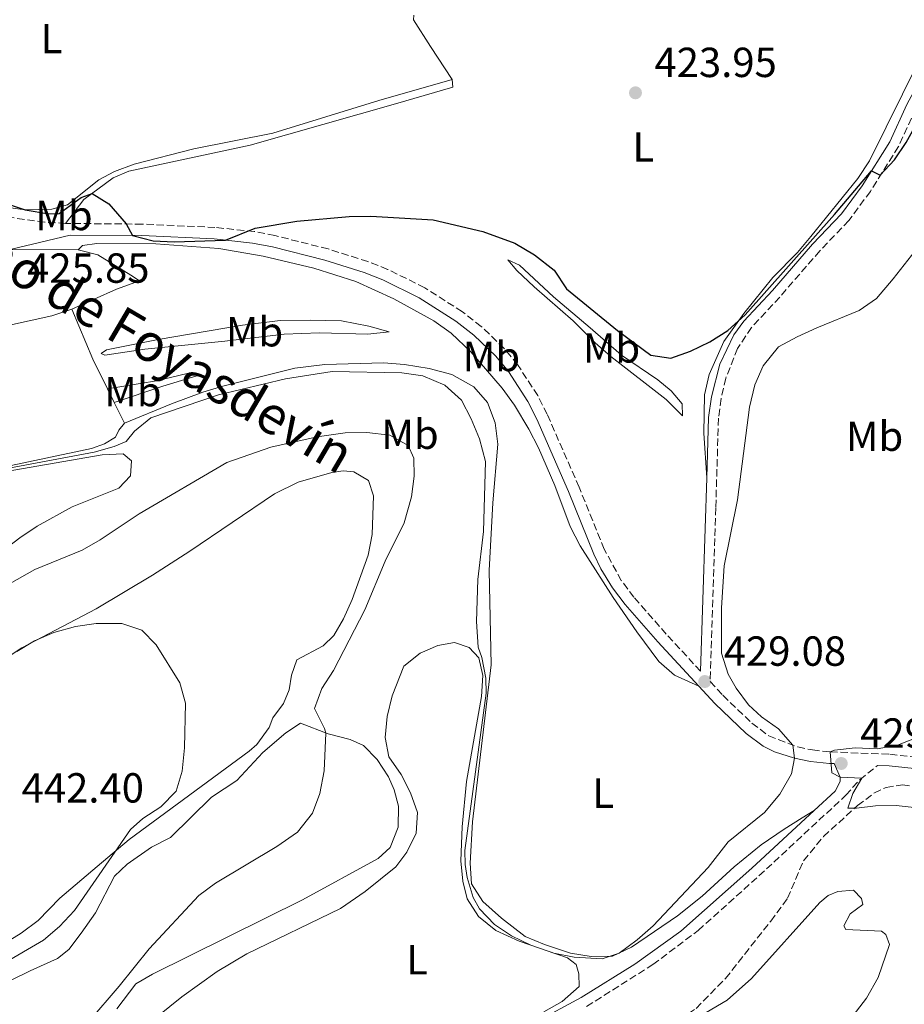
# Model space of a CAD drawing. Units: metres. Extents: x 601796 to 605281, y 4648221 to 4650567.
# Drawn here: x 604528 to 604739, y 4649806 to 4650041 of the extents above; entities that cross this region are included whole.
import ezdxf
from ezdxf.enums import TextEntityAlignment as Align

# ---------------------------------------------------------------- set-up
doc = ezdxf.new("R2010")
doc.units = ezdxf.units.M
doc.header["$MEASUREMENT"] = 0
doc.linetypes.add('DGN Style 3', pattern=[2.435890702152634, 1.739921930109024, -0.6959687720436097])
for name, color, linetype, lineweight in [('Barranco lineal', 142, 'DGN Style 3', 13), ('Camino', 7, 'DGN Style 3', 0), ('Cota de punto acotado terreno', 7, 'Continuous', 0), ('Curva de nivel directora', 30, 'Continuous', 30), ('Curva de nivel intermedia', 30, 'Continuous', 0), ('Etiqueta de uso rústico', 92, 'Continuous', 0), ('Línea de cambio de uso (parcela vista)', 92, 'Continuous', 0), ('Margen derecho', 7, 'Continuous', 0), ('Punto acotado terreno (símbolo)', 7, 'Continuous', 0)]:
    doc.layers.add(name, color=color, linetype=linetype, lineweight=lineweight)
doc.styles.add('Style-Arial', font='arial.ttf')

# ---------------------------------------------------------------- blocks, each defined once
blk = doc.blocks.new('5PATER')
at = {"layer": 'Punto acotado terreno (símbolo)', "linetype": 'Continuous', "lineweight": 0}
h = blk.add_hatch(color=51, dxfattribs=at)
edge = h.paths.add_edge_path()
edge.add_ellipse((0, 0), major_axis=(-0.1095731443231308, -0.1110710700762829), ratio=0.9994222409660317, start_angle=0, end_angle=360)

msp = doc.modelspace()

# ---------------------------------------------------------------- linework, layer by layer
at = {"layer": 'Barranco lineal', "color": 142, "linetype": 'DGN Style 3', "lineweight": 13}
msp.add_polyline3d([(604631.5999999996, 4649769.82, 436.6699999999983), (604637, 4649772.039999999, 435.7799999999989), (604644.3200000003, 4649773.730000001, 435.7899999999936), (604656.0099999999, 4649780.199999999, 435.3800000000047), (604665.04, 4649786.67, 435.1199999999953), (604669.3300000001, 4649791.480000001, 434.7799999999989), (604673.3499999996, 4649794.470000001, 434.6399999999995), (604689.1699999999, 4649805.390000001, 432.8500000000058), (604696.2000000002, 4649812.52, 432.8300000000018), (604706.9600000001, 4649826.16, 432.6399999999995), (604710.9800000006, 4649831.640000001, 431.8999999999942), (604714.79, 4649840.57, 430.4499999999971), (604719.5499999998, 4649846.350000001, 430.0200000000041), (604727.6600000003, 4649853.730000001, 429.1199999999953), (604731.6600000003, 4649856.710000001, 429.1399999999995), (604734.4699999997, 4649858.029999999, 428.929999999993), (604738.3300000001, 4649858.630000001, 428.4400000000023), (604749.1900000004, 4649857.25, 427.7200000000012), (604759.04, 4649852.949999999, 427.1000000000058)], dxfattribs=at)
at = {"layer": 'Camino', "color": 7, "linetype": 'DGN Style 3', "lineweight": 0}
for points in [[(604741.4799999992, 4650019.719999999, 424.050000000003), (604737.4200000024, 4650010.730000001, 424.3800000000048), (604730.699999999, 4650000.070000002, 425.1100000000006), (604725.5699999991, 4649993.100000001, 425.3699999999953), (604718.6499999991, 4649985.890000002, 425.6000000000058), (604709.1099999994, 4649974.890000002, 425.779999999999), (604702.3700000002, 4649967.63, 425.8600000000006), (604699.0300000008, 4649962.660000001, 426.0899999999965), (604696.2500000002, 4649955.550000001, 426.3800000000048), (604695.1200000015, 4649950.680000001, 426.5800000000017), (604694.5100000014, 4649946.010000004, 426.820000000007), (604693.8599999987, 4649924.63, 428.0399999999937), (604692.5100000009, 4649883.27, 429.0200000000041), (604695.5599999975, 4649879.980000001, 429.300000000003), (604702.4699999986, 4649873.350000002, 429.6300000000048), (604706.4800000007, 4649870.31, 429.8000000000029), (604713.3999999987, 4649867.680000002, 429.8600000000007), (604716.8899999999, 4649866.960000002, 429.8600000000007), (604721.1599999992, 4649866.510000003, 429.8300000000018), (604735.3599999994, 4649865.920000004, 429.350000000006), (604745.2899999979, 4649864.850000001, 428.8099999999978)], [(604538.9099999992, 4649992.430000002, 425.0800000000019), (604533.9200000003, 4649992.74, 425.2200000000013), (604524.9799999995, 4649993.969999999, 425.5200000000041), (604505.4499999986, 4649998.31, 425.850000000006), (604481.730000001, 4650005.02, 425.779999999999), (604451.0399999976, 4650013.430000001, 426.1799999999931), (604448.3500000008, 4650014.38, 426.1600000000035)], [(604690.2399999977, 4649885.720000001, 428.9600000000063), (604682.0500000002, 4649894.57, 428.4499999999971), (604674.3700000001, 4649903.350000002, 427.6199999999955), (604671.3500000003, 4649907.350000001, 427.4299999999931), (604667.269999999, 4649914.810000001, 427.2599999999947), (604661.300000001, 4649929.580000003, 427.2599999999947), (604653.6900000002, 4649946.95, 426.8899999999995), (604651.4400000017, 4649951.4, 426.8399999999965), (604646.6400000005, 4649958.780000003, 426.7599999999949), (604643.4499999986, 4649962.649999999, 426.6699999999984), (604637.9799999992, 4649967.870000001, 426.529999999999), (604633.4699999986, 4649971.370000001, 426.529999999999), (604624.4899999975, 4649977.109999999, 426.3099999999978), (604615.6299999995, 4649981.49, 426.1000000000058), (604610.9699999992, 4649983.330000003, 425.9199999999984), (604601.4600000008, 4649986.340000001, 425.5299999999988), (604588.7800000005, 4649989.550000003, 425.020000000004), (604583.8799999988, 4649990.489999999, 424.8200000000071), (604574.5, 4649991.480000001, 424.6000000000058), (604557.1700000007, 4649992.270000001, 425.1499999999943), (604538.9099999992, 4649992.430000002, 425.0800000000019)], [(604663.0599999978, 4649805.840000001, 432.4799999999959), (604678.8799999985, 4649815.800000001, 432.1499999999943), (604689.6700000021, 4649823.960000001, 431.9100000000035), (604704.1600000006, 4649836.940000001, 431.7500000000001), (604724.8599999984, 4649856.160000001, 430.5599999999978), (604728.190000001, 4649859.880000001, 430.3500000000059), (604732.4400000002, 4649863.289999999, 429.4400000000024)]]:
    msp.add_polyline3d(points, dxfattribs=at)
at = {"layer": 'Curva de nivel directora', "color": 30, "linetype": 'Continuous', "lineweight": 30, "elevation": 425, "flags": 128}
for points in [[(604687.8300000003, 4649961.99), (604692.4399999994, 4649964.180000001), (604696.7499999988, 4649966.95), (604700.8399999992, 4649970.67), (604722.1200000002, 4649994.520000001), (604730.9999999984, 4650004.960000002), (604733.0500000003, 4650003.9), (604736.4199999988, 4650007.600000001), (604739.2699999987, 4650011.730000002), (604748.8099999983, 4650028.869999999), (604758.9699999995, 4650046.090000002), (604761.8199999994, 4650050.800000001), (604765.2500000005, 4650055.369999999), (604769.1399999995, 4650058.51), (604777.8999999992, 4650064.430000001), (604782.7000000004, 4650066.660000003), (604788.7699999989, 4650067.33), (604799.0199999994, 4650071.789999999), (604808.0199999983, 4650077.949999999), (604812.6699999997, 4650081.520000001)], [(604523.0700000006, 4649997.710000001), (604529.2499999988, 4649995.690000001), (604534.8999999993, 4649994.690000001), (604537.349999999, 4649994.77), (604542.5999999995, 4649998.58), (604545.2100000002, 4649999.590000001), (604549.2000000001, 4649997.130000002), (604553.3300000007, 4649992.300000002), (604554.8300000004, 4649989.57), (604559.7900000003, 4649988.310000001), (604564.769999998, 4649988.07), (604576.99, 4649988.45), (604584.1200000002, 4649991.289999999), (604593.9999999997, 4649992.980000001), (604606.4499999997, 4649994.119999999), (604611.6100000007, 4649994.160000001), (604626.4999999994, 4649993.28), (604638.3300000001, 4649990.480000001), (604645.9400000009, 4649987.710000001), (604650.6900000006, 4649984.960000001), (604655.3099999984, 4649981.300000003), (604658.3199999993, 4649976.860000002), (604670.4200000005, 4649966.95), (604678.389999999, 4649961.060000001), (604683.1499999999, 4649960.33), (604687.8300000003, 4649961.99)]]:
    msp.add_lwpolyline(points, dxfattribs=at)
at = {"layer": 'Curva de nivel intermedia', "color": 30, "linetype": 'Continuous', "lineweight": 0, "flags": 128}
for points, elevation in [([(604496.9100000003, 4649928.809999999), (604545.7000000019, 4649937.910000001), (604550.5099999999, 4649939.259999999), (604553.3500000007, 4649940.479999999), (604555.3300000011, 4649942.890000001), (604559.1800000002, 4649946.099999999), (604575.3200000003, 4649951.560000001), (604591.2900000006, 4649955.41), (604602.4599999998, 4649957.140000001), (604619.0700000017, 4649956.859999998), (604624.0200000004, 4649956.149999999), (604629.2700000008, 4649953.91), (604633.2500000017, 4649950.31), (604635.5700000018, 4649945.869999998), (604637.520000001, 4649941.13), (604639.0000000006, 4649935.710000001), (604638.510000001, 4649919.029999998), (604637.1500000021, 4649907.590000001), (604636.8400000014, 4649897.55), (604637.2500000005, 4649891.49), (604638.110000001, 4649889.029999999), (604639.0900000001, 4649884.060000001), (604639.1200000013, 4649880.509999999), (604634.0899999999, 4649842.989999999), (604634.1600000014, 4649839.640000001), (604634.6200000019, 4649836.539999999), (604636.0400000013, 4649831.789999999), (604637.5800000012, 4649829.140000001), (604641.0999999995, 4649825.4), (604645.2100000001, 4649822.640000001), (604649.7800000008, 4649820.439999999), (604655.2700000005, 4649818.519999999), (604660.1299999999, 4649817.58), (604666.7500000005, 4649817.180000001), (604670.8699999999, 4649818.560000001), (604675.1600000013, 4649821.699999999), (604678.940000001, 4649825.019999999), (604692.0599999994, 4649838.930000001), (604696.8300000015, 4649845.029999998), (604705.4600000015, 4649852.09), (604709.1400000006, 4649856.409999999), (604711.9300000002, 4649861.26), (604712.6200000008, 4649865.029999998), (604712.2100000017, 4649868.130000001), (604708.8400000011, 4649872), (604704.7500000007, 4649874.890000001), (604701.6900000008, 4649877.710000001), (604698.7200000002, 4649881.709999999), (604696.7900000013, 4649885.009999999), (604695.1999999997, 4649890.06), (604695.1999999997, 4649900.859999998), (604695.9000000015, 4649910.840000001), (604699.0599999999, 4649926.580000001), (604701.8899999997, 4649948.680000001), (604703.1400000014, 4649953.939999999), (604705.1599999998, 4649958.51), (604708.8400000011, 4649962.989999999), (604713.2199999997, 4649965.399999999), (604717.9500000017, 4649967.55), (604728.0599999991, 4649971.67), (604732.1300000016, 4649974.57), (604736.1700000007, 4649979.26), (604743.16, 4649988.150000001)], 430), ([(604521.2300000011, 4649904.2), (604531.5300000008, 4649909.949999998), (604542.8299999997, 4649914.54), (604547.1500000004, 4649917.039999999), (604556.4500000009, 4649923.21), (604577.3200000008, 4649935.45), (604587.8200000017, 4649939.130000001), (604598.820000001, 4649941.61), (604605.530000001, 4649942.56), (604610.6800000009, 4649942.600000001), (604616.2100000007, 4649941.99), (604620.5300000013, 4649939.48), (604621.9100000004, 4649936.480000001), (604621.9599999996, 4649932.229999999)], 435.0000000000001), ([(604621.9599999996, 4649932.229999999), (604621.3100000013, 4649927.269999999), (604619.5800000014, 4649921.06), (604615.0900000009, 4649911.929999999), (604610.2000000003, 4649900.359999999), (604602.7400000015, 4649885.930000001), (604599.9499999997, 4649881.600000001), (604598.24, 4649876.869999998), (604600.6300000015, 4649872.050000001), (604600.9100000008, 4649870.980000001), (604600.4999999997, 4649861.970000001), (604599.5000000005, 4649856.579999999), (604597.7400000015, 4649851.91), (604594.1400000005, 4649847.350000001), (604589.260000001, 4649843.959999999), (604574.650000002, 4649835.24), (604570.650000001, 4649832.249999999), (604558.8, 4649819.550000002), (604551.680000001, 4649810.65), (604544.4200000011, 4649802.230000001)], 435.0000000000001), ([(604552.3200000003, 4649897.080000001), (604557.0600000012, 4649895.5), (604560.480000001, 4649892.05), (604566.1100000015, 4649882.930000001), (604567.4400000012, 4649878.109999998), (604567.2600000004, 4649867.46), (604566.65, 4649861.930000001), (604565.2599999999, 4649857.130000002), (604561.6100000021, 4649853.369999999), (604557.3200000004, 4649850.640000001), (604554.360000001, 4649847.970000001), (604541.0500000005, 4649828.730000001), (604537.4600000008, 4649824.869999999), (604533.650000002, 4649821.63), (604514.6700000009, 4649810.579999999)], 440), ([(604527.2500000005, 4649890.42), (604531.5100000007, 4649892.939999999), (604536.0900000007, 4649894.949999998), (604541.2300000016, 4649896.369999997), (604546.1800000003, 4649897.13), (604552.3200000003, 4649897.080000001)], 440), ([(604746.6500000014, 4649871.81), (604737.1800000009, 4649868.109999998), (604732.2900000004, 4649867.259999999), (604727.1100000015, 4649867.46), (604722.1600000005, 4649866.91), (604721.1600000013, 4649866.51), (604721.5400000013, 4649861.51), (604723.5100000006, 4649860.5), (604728.6600000004, 4649860.249999999), (604726.5300000003, 4649856.579999999), (604725.3099999998, 4649853.119999999), (604727.3700000007, 4649853.09), (604731.8900000004, 4649853.649999999), (604736.8800000014, 4649853.689999999), (604741.8800000015, 4649853.199999999)], 430), ([(604674.0199999993, 4649794.09), (604696.5400000009, 4649807.329999999), (604702.4100000004, 4649812.529999998), (604718.6800000003, 4649830.649999999), (604720.6400000006, 4649832.24), (604722.9600000007, 4649833.239999999), (604726.6700000011, 4649833.559999999), (604728.5599999998, 4649831.579999999), (604728.8799999994, 4649830.109999998), (604725.8600000021, 4649827.910000001), (604724.38, 4649825.039999999), (604724.8200000004, 4649824.210000002), (604733.3200000008, 4649823.800000001), (604734.3800000002, 4649823.009999999), (604735.2699999998, 4649820.57), (604732.5700000019, 4649812.74), (604729.7700000014, 4649807.779999998), (604705.6500000014, 4649776.470000001)], 435.0000000000001)]:
    msp.add_lwpolyline(points, dxfattribs=dict(at, elevation=elevation))
at = {"layer": 'Línea de cambio de uso (parcela vista)', "color": 92, "linetype": 'Continuous', "lineweight": 0, "extrusion": (-0.01910836166143697, 8.246518686206563e-05, 0.9998174151884477), "elevation": -10742.26090636151, "flags": 128}
msp.add_lwpolyline([(-4652551.830589201, 584353.8942614135), (-4652551.830589202, 584370.1173745547)], dxfattribs=at)
at = {"layer": 'Línea de cambio de uso (parcela vista)', "color": 92, "linetype": 'Continuous', "lineweight": 0, "extrusion": (-0.6791158424304942, -0.2774278043049287, 0.6795847893813299), "elevation": -1700293.906971199, "flags": 128}
msp.add_lwpolyline([(-4075995.738831002, 1575691.032411205), (-4076003.523673439, 1575690.228154884), (-4076016.506931115, 1575690.037314401)], dxfattribs=at)
at = {"layer": 'Línea de cambio de uso (parcela vista)', "color": 92, "linetype": 'Continuous', "lineweight": 0, "extrusion": (-0.03339358499047645, 0.06760164764006088, 0.9971533912682806), "elevation": 294583.505051503, "flags": 128}
msp.add_lwpolyline([(-2601430.893762464, -3890153.188974486), (-2601430.893762464, -3890156.902517268)], dxfattribs=at)
at = {"layer": 'Línea de cambio de uso (parcela vista)', "color": 92, "linetype": 'Continuous', "lineweight": 0, "extrusion": (-0.03379540564232787, 0.06842526575301636, 0.997083674304268), "elevation": 298170.3371228952, "flags": 128}
msp.add_lwpolyline([(-2601200.492770232, -3890028.483138758), (-2601200.492770231, -3890033.986564963)], dxfattribs=at)
at = {"layer": 'Línea de cambio de uso (parcela vista)', "color": 92, "linetype": 'Continuous', "lineweight": 0}
for points in [[(604691.7199999997, 4649931.77, 427.5800000000018), (604691.0099999999, 4649942.439999999, 426.6499999999942), (604691.1699999999, 4649951.57, 426.2599999999948), (604692.2800000003, 4649956.42, 425.9499999999971), (604695.7999999998, 4649964.279999999, 425.4199999999983), (604700.5800000001, 4649970.980000001, 424.6100000000006), (604707.4299999997, 4649979.51, 424.4799999999959), (604713.3399999999, 4649985.480000001, 424.1499999999942), (604716.5499999998, 4649989.310000001, 424.070000000007), (604727.7300000006, 4650003.17, 423.4900000000052), (604730.4699999997, 4650007.34, 423.1900000000023), (604742.3600000005, 4650031.25, 422.1699999999983), (604748.9600000001, 4650046.33, 421.6399999999995)], [(604621.9199999999, 4650042.09, 422.3500000000058), (604621.79, 4650040.980000001, 422.2799999999989), (604625.9000000004, 4650034.58, 422.3500000000058), (604631.04, 4650026.74, 423.2700000000041)], [(604631.04, 4650026.74, 423.2700000000041), (604613.5199999996, 4650021.75, 422.3500000000058), (604588.29, 4650013.970000001, 422.6100000000006), (604569.4400000004, 4650010.180000001, 423.0099999999948), (604555.2400000002, 4650006.58, 423.8600000000006), (604550.5899999999, 4650004.77, 424.1199999999953), (604546.79, 4650002.82, 424.3300000000018), (604539.3499999996, 4649996.83, 424.5899999999965), (604535.6399999997, 4649995.789999999, 424.7899999999936), (604529.25, 4649995.689999999, 425.179999999993), (604519.3399999999, 4649997.039999999, 425.179999999993), (604483.4000000004, 4650005.970000001, 425.4799999999959), (604449.3399999999, 4650015.539999999, 425.7799999999989)], [(604631.04, 4650026.74, 423.2700000000041), (604631.2199999997, 4650024.939999999, 423.6000000000058), (604617.4900000002, 4650020.960000001, 423.6000000000058), (604582.9100000003, 4650011.07, 424.3899999999995), (604553.9500000002, 4650004.91, 424.8500000000058), (604550.2300000006, 4650003.289999999, 424.9900000000052), (604543.2300000006, 4649998.130000001, 425.320000000007), (604538.9100000003, 4649992.430000001, 425.0800000000018)], [(604689.8099999996, 4649882.140000001, 429.0599999999977), (604684, 4649884.82, 429.0599999999977), (604680.25, 4649888.07, 428.8999999999942), (604675.0800000001, 4649895.140000001, 428.5399999999936), (604669.3700000001, 4649903.32, 428.1999999999971), (604661.5599999996, 4649915.609999999, 428.1699999999983), (604659.1900000004, 4649920.230000001, 428.1999999999971), (604655.5099999999, 4649929.949999999, 428.2700000000041), (604651.5999999996, 4649938.99, 428.3399999999965), (604649.3300000001, 4649943.439999999, 428.3899999999995), (604645.8700000001, 4649949.109999999, 428.4700000000012), (604642.9299999997, 4649953.16, 428.4700000000012), (604635.5199999996, 4649961.84, 428.2700000000041), (604630.7599999999, 4649966.310000001, 428.070000000007), (604626.6699999999, 4649969.210000001, 428.0500000000029), (604617.1500000004, 4649974.460000001, 427.8099999999977), (604608.0599999996, 4649978.58, 427.3600000000006), (604598.0800000001, 4649981.77, 427.1199999999953), (604586.0199999996, 4649984.630000001, 426.8099999999977), (604575.4000000004, 4649986.430000001, 426.4900000000052), (604560.4299999997, 4649987.550000001, 426.1699999999983), (604546.3499999996, 4649987.67, 425.9600000000065), (604542.9600000001, 4649987.15, 426.0299999999989), (604541.8899999997, 4649986.16, 426.1600000000035)], [(604541.8899999997, 4649986.16, 426.1600000000035), (604546.6200000001, 4649984.92, 426.2899999999936), (604554.4500000002, 4649980.140000001, 426.3600000000006), (604556.5300000003, 4649978.730000001, 426.9499999999971), (604551.0700000003, 4649976.77, 427.6100000000006), (604540.3700000001, 4649972.02, 427.5599999999977)], [(604685.9400000004, 4649946.609999999, 425.6699999999983), (604682.0499999998, 4649950.480000001, 425.9400000000023), (604668.8799999999, 4649960.730000001, 425.9400000000023), (604665.1100000005, 4649964, 425.9400000000023), (604659.8499999996, 4649969.220000001, 425.8699999999953), (604650.5499999998, 4649977.300000001, 425.8699999999953), (604646.4500000002, 4649981.220000001, 425.8699999999953), (604644.2800000003, 4649983.74, 425.6699999999983), (604647.0499999998, 4649982.480000001, 425.5399999999936), (604655.2000000002, 4649974.949999999, 425.3399999999965), (604663.9400000004, 4649967.52, 424.679999999993), (604671.3700000001, 4649961, 424.679999999993), (604680.0800000001, 4649955.15, 424.820000000007), (604683.25, 4649952.560000001, 424.820000000007), (604685.8899999997, 4649949.460000001, 425.4799999999959), (604685.9400000004, 4649946.609999999, 425.6699999999983)], [(604540.3700000001, 4649972.02, 427.5599999999977), (604535.6299999999, 4649970.430000001, 427.6000000000058), (604524.7800000003, 4649967.99, 427.8000000000029), (604504.1200000001, 4649963.91, 428.4799999999959), (604494.8899999997, 4649962.460000001, 428.5200000000041), (604483.2699999996, 4649961.91, 428.4700000000012), (604469.8799999999, 4649962.460000001, 428.3999999999942), (604463.5999999996, 4649962.350000001, 428.3999999999942), (604458.6200000001, 4649961.9, 428.3800000000047), (604450.6299999999, 4649960.100000001, 428.8399999999965)], [(604610.9400000004, 4649966.050000001, 427.6999999999971), (604599.3799999999, 4649966.369999999, 427.7100000000065), (604591.0300000003, 4649966.039999999, 427.7100000000065), (604576.8499999996, 4649964.390000001, 427.9400000000023), (604557.79, 4649962.439999999, 427.7100000000065), (604548.2599999999, 4649961.039999999, 427.7100000000065), (604547.3799999999, 4649961.460000001, 427.4900000000052), (604548.6799999997, 4649962.34, 427.7100000000065), (604560.9600000001, 4649964.75, 427.4499999999971), (604581.04, 4649968.189999999, 427.2799999999989), (604590.0300000003, 4649969.26, 427.0099999999948), (604597.1900000004, 4649969.380000001, 426.6000000000058), (604604.6799999997, 4649969.230000001, 426.9799999999959), (604611.1799999997, 4649967.960000001, 427.0099999999948), (604616.0199999996, 4649966.609999999, 427.4700000000012), (604610.9400000004, 4649966.050000001, 427.6999999999971)], [(604552.9199999999, 4649944.810000001, 428.9900000000052), (604564.1299999999, 4649949.41, 428.9900000000052), (604571.5700000003, 4649952.24, 428.9199999999983), (604576.3499999996, 4649953.680000001, 428.75), (604593.5599999996, 4649957.930000001, 428.7200000000012), (604600.7000000002, 4649958.800000001, 428.7200000000012), (604614.6900000004, 4649959.25, 428.5899999999965), (604619.6600000003, 4649958.800000001, 428.4199999999983), (604625.5700000003, 4649957.83, 428.3300000000018), (604630.9400000004, 4649956.430000001, 428.2599999999948), (604636.1699999999, 4649953.49, 428.2599999999948), (604639.4800000006, 4649949.75, 428.320000000007), (604641.2800000003, 4649944.890000001, 428.5899999999965), (604641.9500000002, 4649939.83, 428.820000000007), (604640.75, 4649925.869999999, 428.7899999999936), (604639.8899999997, 4649909.689999999, 428.9199999999983), (604640.3399999999, 4649887.26, 428.9199999999983), (604635.8399999999, 4649849.82, 429.4499999999971), (604635.2999999998, 4649840.02, 429.5800000000018), (604635.6299999999, 4649835.050000001, 429.6499999999942), (604638.3099999996, 4649830.83, 429.8899999999995), (604642.7999999998, 4649826.859999999, 429.9100000000035), (604648.4500000002, 4649822.539999999, 429.9100000000035), (604653.0599999996, 4649820.609999999, 429.9100000000035), (604659.2400000002, 4649818.550000001, 429.8500000000058), (604664.1399999997, 4649817.730000001, 429.8500000000058), (604669.2599999999, 4649817.800000001, 429.9100000000035), (604673.7699999996, 4649819.939999999, 429.9700000000012), (604684.7699999996, 4649827.430000001, 430.0399999999936), (604690.6100000005, 4649832.130000001, 430.0399999999936), (604698.2800000003, 4649839.140000001, 430.3099999999977), (604704.7000000002, 4649844.350000001, 430.3099999999977), (604710.1399999997, 4649848.060000001, 430.3099999999977), (604714.4699999997, 4649850.77, 430.2299999999959), (604717.2999999998, 4649852.539999999, 430.8899999999995)], [(604548.8499999996, 4649953.050000001, 428.2899999999936), (604560.5499999998, 4649954.91, 428.070000000007), (604567.9000000004, 4649956.630000001, 428.2599999999948), (604569.6399999997, 4649956.74, 428.2899999999936), (604570.9400000004, 4649956.32, 428.2899999999936), (604562.0499999998, 4649953.680000001, 428.7400000000052), (604550.4900000002, 4649949.730000001, 428.570000000007)], [(604525.8899999997, 4649934.779999999, 428.3899999999995), (604545.1100000005, 4649938.82, 428.9900000000052), (604548.1399999997, 4649939.880000001, 428.9900000000052), (604550.7999999998, 4649941.470000001, 428.9900000000052), (604551.6200000001, 4649943.140000001, 428.9900000000052), (604552.9199999999, 4649944.810000001, 428.9900000000052)], [(604514.3799999999, 4649907.17, 432.0200000000041), (604527.9600000001, 4649917.539999999, 431.8899999999995), (604532.1500000004, 4649920.27, 431.7200000000012), (604540.4400000004, 4649924.869999999, 431.6300000000047), (604551.5999999996, 4649929.369999999, 431.6300000000047), (604554.3399999999, 4649932.279999999, 431.6300000000047), (604554.6100000005, 4649935.859999999, 431.6300000000047), (604552.6299999999, 4649937.529999999, 431.3600000000006), (604547.6500000004, 4649937.25, 431.3699999999953), (604494.4600000001, 4649928.050000001, 429.8999999999942)], [(604525, 4649888.970000001, 440.1900000000023), (604528.4400000004, 4649891.33, 440.1100000000006), (604546.1600000003, 4649900.609999999, 439.7599999999948), (604559.5800000001, 4649908.65, 439.4199999999983), (604568.5300000003, 4649914.32, 439.0200000000041), (604588.7199999997, 4649928.02, 437.9499999999971), (604594.2999999998, 4649930.789999999, 437.6699999999983), (604602.3200000003, 4649933.060000001, 437.4600000000065), (604605.0199999996, 4649933.439999999, 437.4600000000065), (604607.5999999996, 4649933.220000001, 437.3500000000058), (604611.0599999996, 4649931.140000001, 437.070000000007), (604612.2599999999, 4649927.480000001, 437.070000000007), (604611.9800000006, 4649918.289999999, 436.8500000000058), (604611.0499999998, 4649913.4, 436.7400000000052), (604607.1900000004, 4649902.800000001, 436.6600000000035), (604605.1500000004, 4649898.24, 436.7200000000012), (604602.8200000003, 4649894.26, 436.8999999999942), (604600.29, 4649891.77, 437.179999999993), (604593.9800000006, 4649888.460000001, 437.5399999999936), (604592.7800000003, 4649884.77, 437.570000000007), (604592.1699999999, 4649881.279999999, 437.4799999999959), (604590.7999999998, 4649878.01, 437.6900000000023), (604588.2999999998, 4649874.59, 438.1699999999983), (604587.4500000002, 4649872.279999999, 438.1699999999983), (604584.4400000004, 4649868.27, 438.5599999999977), (604582.6299999999, 4649866.67, 438.6900000000023), (604554.0599999996, 4649845.66, 439.4900000000052), (604546.4400000004, 4649839.210000001, 440.0200000000041), (604537.5300000003, 4649831.619999999, 441.1100000000006), (604532.3300000001, 4649826.350000001, 441.7400000000052), (604528.3499999996, 4649823.33, 441.9100000000035), (604514.7400000002, 4649815, 442.0599999999977)], [(604558.3899999997, 4649801.5, 431.9100000000035), (604566.6399999997, 4649808.119999999, 432.0599999999977), (604575.0300000003, 4649814.15, 431.8600000000006), (604582.0599999996, 4649818.34, 431.5800000000018), (604604.4100000003, 4649829.189999999, 430.3999999999942), (604610.3300000001, 4649833.199999999, 430.070000000007), (604617.6100000005, 4649839.09, 429.8699999999953), (604620.2599999999, 4649842.630000001, 430.070000000007), (604622.4900000002, 4649847.100000001, 430.1900000000023), (604622.7999999998, 4649852.029999999, 430.3999999999942), (604621.1399999997, 4649856.75, 430.3899999999995), (604618.8899999997, 4649861.119999999, 430.5299999999989), (604615.9100000003, 4649865.34, 430.7299999999959), (604615.04, 4649869.949999999, 430.9900000000052), (604615.5300000003, 4649874.92, 430.9900000000052), (604616.7699999996, 4649879.850000001, 431.0899999999965), (604619.5499999998, 4649886.960000001, 431.1199999999953), (604623.4100000003, 4649890.060000001, 431.0500000000029), (604627.6100000005, 4649891.84, 430.5899999999965), (604631.5800000001, 4649892.560000001, 430.3300000000018), (604635.0899999999, 4649891.34, 430.3300000000018), (604637.4199999999, 4649888.92, 430.4600000000065), (604638.3499999996, 4649884.689999999, 430.4600000000065), (604638.0099999999, 4649879.699999999, 430.4600000000065), (604634.4699999997, 4649859.430000001, 430.4600000000065), (604633.4000000004, 4649848.680000001, 430.5299999999989), (604633.0999999996, 4649840.560000001, 430.6600000000035), (604633.54, 4649835.699999999, 430.7899999999936), (604634.6299999999, 4649831.51, 430.7899999999936), (604637.2699999996, 4649827.27, 430.7899999999936), (604641.4699999997, 4649823.970000001, 430.7899999999936), (604647.0199999996, 4649821.42, 430.7899999999936), (604658.4900000002, 4649817.430000001, 430.8600000000006), (604660.5700000003, 4649815.869999999, 431.1199999999953), (604661.2199999997, 4649813.640000001, 431.4499999999971), (604661.3300000001, 4649810.58, 430.9900000000052), (604657.2599999999, 4649807.029999999, 431.1100000000006), (604652.8499999996, 4649804.550000001, 431.3399999999965)], [(604521.6600000003, 4649810.02, 438.0500000000029), (604530.4299999997, 4649814.310000001, 438.0599999999977), (604536.9400000004, 4649817.27, 437.6300000000047), (604539.6399999997, 4649819.380000001, 437.5), (604542.5800000001, 4649823.34, 437.2599999999948), (604545.9900000002, 4649828.130000001, 437.3300000000018), (604550.5800000001, 4649836.92, 437.2400000000052), (604553.54, 4649839.779999999, 437.3500000000058), (604559.3899999997, 4649843.77, 437.5200000000041), (604563.8700000001, 4649846.100000001, 437.6300000000047), (604573.7000000002, 4649855.680000001, 438.320000000007), (604579.7199999997, 4649859.67, 438.3000000000029), (604585.9100000003, 4649866.32, 437.7400000000052), (604591.4000000004, 4649871.07, 436.7200000000012), (604594.8600000005, 4649873.380000001, 436.0299999999989), (604601.4400000004, 4649870.77, 434.6000000000058), (604606.7300000006, 4649869.460000001, 433.6699999999983), (604609.9199999999, 4649868.050000001, 433.3699999999953), (604613.1500000004, 4649864.699999999, 433.0299999999989), (604615.8399999999, 4649860.52, 432.4900000000052), (604617.2400000002, 4649857.460000001, 432.0800000000018), (604618.2300000006, 4649853.600000001, 432.0299999999989), (604618.1399999997, 4649848.600000001, 432.0500000000029), (604616.2300000006, 4649843.74, 432.0099999999948), (604613.4100000003, 4649841.100000001, 432.0099999999948), (604595.3300000001, 4649831.230000001, 432.320000000007), (604559.6299999999, 4649813.550000001, 434.1699999999983), (604555.6600000003, 4649811.210000001, 434.1100000000006), (604551.1200000001, 4649805.25, 434.1300000000047)]]:
    msp.add_polyline3d(points, dxfattribs=at)
at = {"layer": 'Margen derecho', "color": 7, "linetype": 'Continuous', "lineweight": 0, "extrusion": (-0.997283706229256, 0.03400957834768479, 0.06533420138221573), "elevation": -444879.0452067102, "flags": 128}
msp.add_lwpolyline([(-4667793.551921486, 29557.9294608928), (-4667827.560005654, 29557.17785504075), (-4667839.625609597, 29556.54650612504)], dxfattribs=at)
at = {"layer": 'Margen derecho', "color": 7, "linetype": 'Continuous', "lineweight": 0}
for points in [[(604691.7199999974, 4649931.770000001, 427.5800000000019), (604692.1599999999, 4649946.199999999, 426.820000000007), (604692.8099999981, 4649951.140000001, 426.5800000000017), (604694.8299999987, 4649958.88, 426.2899999999937), (604698.1700000003, 4649965.88, 425.9999999999999), (604700.5599999975, 4649969.13, 425.8600000000006), (604707.3599999992, 4649976.460000001, 425.779999999999), (604716.91, 4649987.480000001, 425.6000000000058), (604723.829999998, 4649994.690000001, 425.3699999999953), (604728.7600000009, 4650001.399999999, 425.1100000000006), (604735.3500000003, 4650011.850000002, 424.3800000000048), (604739.3799999983, 4650020.770000001, 424.050000000003), (604755.23, 4650050.080000003, 423.270000000004), (604763.1700000016, 4650062.210000002, 422.8600000000007), (604769.8000000012, 4650070.480000001, 422.0099999999947), (604775.6900000009, 4650077.230000001, 421.4100000000035), (604778.4899999971, 4650081.350000001, 421.1300000000047), (604784.1000000018, 4650091.88, 421.0500000000031), (604788.57, 4650099.760000003, 421.5099999999948), (604796.2099999998, 4650110.170000002, 421.8099999999978), (604800.6800000002, 4650115.760000002, 421.6900000000023)], [(604689.8099999985, 4649882.140000001, 429.0599999999977), (604680.0199999984, 4649892.710000001, 428.4499999999971), (604672.230000001, 4649901.609999999, 427.6199999999955), (604669.2100000014, 4649905.59, 427.4299999999931), (604666.4499999987, 4649910.140000001, 427.3099999999977), (604664.7800000012, 4649913.63, 427.2599999999947), (604658.7699999985, 4649928.520000001, 427.2599999999947), (604651.2100000014, 4649945.77, 426.8899999999995), (604649.0499999999, 4649950.020000001, 426.8399999999965), (604644.4200000009, 4649957.149999999, 426.7599999999949), (604641.4300000003, 4649960.780000002, 426.6699999999984), (604636.190000001, 4649965.780000002, 426.529999999999), (604631.8799999993, 4649969.120000001, 426.529999999999), (604623.1299999986, 4649974.710000001, 426.3099999999978), (604614.5199999987, 4649978.969999999, 426.1000000000058), (604610.0500000005, 4649980.739999999, 425.9199999999984), (604600.6999999986, 4649983.700000001, 425.5299999999988), (604588.1799999992, 4649986.859999999, 425.020000000004), (604583.4699999975, 4649987.760000002, 424.8200000000071), (604574.2899999977, 4649988.739999998, 424.6000000000058), (604557.0900000002, 4649989.520000001, 425.1499999999943), (604539.98, 4649989.670000004, 425.5800000000017), (604525.6700000003, 4649986.230000001, 425.850000000006)], [(604717.3000000012, 4649852.54, 430.8999999999942), (604722.3000000013, 4649857.180000001, 430.6100000000007), (604723.5300000008, 4649859.430000002, 430.5099999999948), (604723.5100000006, 4649860.5, 430.2400000000054), (604722.079999998, 4649863.719999999, 429.7899999999937), (604720.9600000002, 4649863.760000004, 429.8300000000018), (604716.4600000008, 4649864.239999999, 429.8600000000007), (604712.6200000008, 4649865.030000003, 429.8600000000007), (604707.86, 4649866.539999999, 429.8399999999967), (604705.1299999985, 4649867.88, 429.8000000000029), (604701.1099999996, 4649870.859999999, 429.6499999999942), (604693.6000000016, 4649878.050000001, 429.300000000003), (604689.8099999985, 4649882.140000001, 429.0599999999977)], [(604744.8500000021, 4649862.140000001, 428.8099999999978), (604735.1600000004, 4649863.180000001, 429.350000000006), (604732.4400000002, 4649863.289999999, 429.4400000000024)], [(604650.8899999995, 4649802.13, 432.6699999999983), (604661.8099999984, 4649807.989999998, 432.4799999999959), (604674.5500000012, 4649815.890000002, 432.2200000000013), (604685.5399999993, 4649823.760000003, 431.9700000000012), (604702.4799999997, 4649838.780000003, 431.7500000000001), (604717.3000000012, 4649852.54, 430.8999999999942)]]:
    msp.add_polyline3d(points, dxfattribs=at)

# ---------------------------------------------------------------- block references
at = {"layer": 'Punto acotado terreno (símbolo)', "color": 7, "linetype": 'Continuous', "lineweight": 0, "xscale": 10, "yscale": 10, "zscale": 10}
for p in [(604674.7199999989, 4650023.559999999, 423.9499999999971), (604691.2399999968, 4649883.27, 429.0800000000018), (604723.7600000009, 4649863.739999998, 429.6199999999953)]:
    msp.add_blockref('5PATER', p, dxfattribs=at)

# ---------------------------------------------------------------- texts
at = {"color": 7, "linetype": 'Continuous', "lineweight": 0, "style": 'Style-Arial'}
msp.add_text('Camino de Foyasdevín', height=9, rotation=329.51633, dxfattribs=at).set_placement((604548.3053899189, 4649965.248289185, 427.6699999999983), align=Align.CENTER)
at = {"layer": 'Cota de punto acotado terreno', "color": 7, "linetype": 'Continuous', "lineweight": 0, "style": 'Style-Arial'}
for s, p in [('423.95', (604679.2499999997, 4650027.309999999, 423.9499999999971)), ('425.85', (604529.7399999984, 4649978.289999999, 425.8500000000058)), ('429.08', (604695.7600000009, 4649887.02, 429.0800000000018)), ('429.62', (604728.280000001, 4649867.489999998, 429.6199999999953)), ('442.40', (604528.4200000024, 4649854.430000001, 442.3999999999942))]:
    msp.add_text(s, height=7.000000000000002, dxfattribs=at).set_placement(p)
at = {"layer": 'Etiqueta de uso rústico', "color": 92, "linetype": 'Continuous', "lineweight": 0, "style": 'Style-Arial'}
for s, p in [('L', (604535.5414203779, 4650036.480009998, 423.179999999993)), ('L', (604676.5914203789, 4650010.670010001, 424.2700000000041)), ('Mb', (604538.5102462451, 4649994.320009999, 425.0200000000041)), ('Mb', (604583.9302462417, 4649966.62001, 427.570000000007)), ('Mb', (604669.0002462429, 4649962.770009999, 425.25)), ('Mb', (604640.3902462447, 4649960.720009997, 427.3300000000018)), ('Mb', (604554.9502462427, 4649952.370010001, 428.5299999999989)), ('Mb', (604620.9902462411, 4649942.180009998, 434.3500000000058)), ('Mb', (604731.7102462432, 4649941.720009997, 432.4700000000012)), ('L', (604667.0114203811, 4649856.660009998, 429.5200000000041)), ('L', (604622.6714203795, 4649816.970009997, 431))]:
    msp.add_text(s, height=7.000000000000002, dxfattribs=at).set_placement(p, align=Align.MIDDLE_CENTER)

doc.saveas('drawing.dxf')
